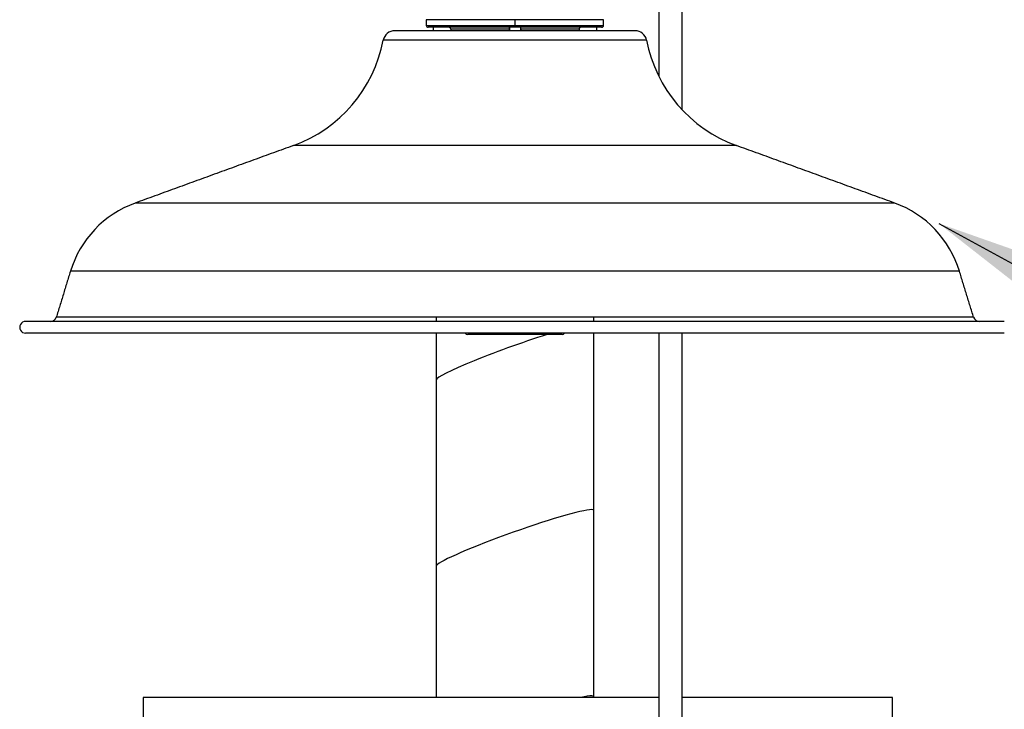
# Model space of a CAD drawing. Extents: x 0 to 10.3, y -0.2 to 7.6.
# Drawn here: x 0.6 to 1.1, y 6.2 to 6.5 of the extents above; entities that cross this region are included whole.
import ezdxf

# ---------------------------------------------------------------- set-up
doc = ezdxf.new("R2010")
doc.units = 0
doc.header["$MEASUREMENT"] = 0
doc.layers.get('0').update_dxf_attribs({"linetype": 'CONTINUOUS'})
doc.layers.add('DIM', color=4, linetype='CONTINUOUS')
doc.styles.add('ARIAL', font='ARIAL.TTF', dxfattribs={"height": 0.125})
doc.dimstyles.get("Standard").update_dxf_attribs({"dimtxt": 0.12, "dimasz": 0.18, "dimexe": 0.12, "dimexo": 0.12, "dimgap": 0.12, "dimtad": 0, "dimtih": 1, "dimtoh": 1, "dimlfac": 20, "dimzin": 4, "dimdsep": 46, "dimlunit": 5, "dimtxsty": 'ARIAL', "dimcen": 0.06, "dimclrd": 256, "dimclre": 256, "dimclrt": 4, "dimadec": 0, "dimazin": 1, "dimtfac": 1, "dimtofl": 0, "dimtmove": 0, "dimatfit": 3, "dimfxl": 0, "dimtolj": 1, "dimtzin": 0, "dimarcsym": 0})

msp = doc.modelspace()

# ---------------------------------------------------------------- linework, layer by layer
at = {"color": 7, "linetype": 'Continuous', "lineweight": 30}
for p, q in [((0.8971652069792864, 6.825066512690861), (0.8971652069792864, 6.512545842719209)), ((0.9096652059115637, 6.494612600569863), (0.9096652059115637, 6.825066512690861)), ((0.778269223142507, 6.383810526027028), (0.778269223142507, 6.381600674287793)), ((0.8624692244569074, 6.381600674287794), (0.8624692244569074, 6.383810526027029)), ((0.778269223142507, 6.37535488798364), (0.778269223142507, 6.350375591027565)), ((0.8624692244569072, 6.280701985236335), (0.8624692244569074, 6.375354887983641)), ((0.8971652069792864, 6.37535488798364), (0.8971652069792864, 5.844261523033794)), ((0.9096652059115637, 5.844261523033794), (0.9096652059115637, 6.37535488798364)), ((0.778269223142507, 6.350375591027565), (0.778269223142507, 6.250875023133283)), ((0.8624692244569072, 6.181201182678095), (0.8624692244569072, 6.280701985236335)), ((0.778269223142507, 6.250875023133283), (0.778269223142507, 6.180666618186764)), ((0.8971652069792935, 6.180666618186764), (0.621931717833375, 6.180666618186764)), ((0.621931717833375, 6.180666618186764), (0.621931717833375, 5.643166480767555)), ((0.8624692244569072, 6.180666618186764), (0.8624692244569072, 6.181201182678095)), ((1.0219317276658, 6.180666618186764), (0.9096652059115709, 6.180666618186764)), ((1.0219317276658, 5.643166480767555), (1.0219317276658, 6.180666618186764))]:
    msp.add_line(p, q, dxfattribs=at)
at = {"linetype": 'ByBlock'}
for p, q in [((0.8203692237997071, 6.542742066462631), (0.7730760954909095, 6.542742066462631)), ((0.8676623466122728, 6.542742066462631), (0.8203692237997071, 6.542742066462631)), ((0.8203692237997071, 6.542742066462631), (0.8203692237997071, 6.53974409900314)), ((0.7730760954909095, 6.53974409900314), (0.8203692237997071, 6.53974409900314)), ((0.8666630198509266, 6.538744766745562), (0.7740754204201767, 6.538744766745562)), ((0.7767478716985883, 6.538744766745562), (0.7767478716985883, 6.536846045715799)), ((0.817262401630432, 6.537745434487984), (0.7861166171096059, 6.537745434487984)), ((0.7861166171096059, 6.537745434487984), (0.7861166171096059, 6.536846045715799)), ((0.817262401630432, 6.537745434487984), (0.817262401630432, 6.536846045715799)), ((0.8174259328576285, 6.538744766745562), (0.8174259328576285, 6.536846045715799)), ((0.8203692237997071, 6.53974409900314), (0.8676623466122728, 6.53974409900314)), ((0.8233125074134753, 6.538744766745562), (0.8233125074134753, 6.536846045715799)), ((0.8546218231614979, 6.537745434487984), (0.8234760386406719, 6.537745434487984)), ((0.8234760386406719, 6.537745434487984), (0.8234760386406719, 6.536846045715799)), ((0.8546218231614979, 6.537745434487984), (0.8546218231614979, 6.536846045715799)), ((0.8639905704045923, 6.538744766745562), (0.8639905704045923, 6.536846045715799)), ((0.8845190309152118, 6.536846045715799), (0.7562194153101438, 6.536846045715799)), ((0.8906517657928248, 6.531783239106082), (0.7500866755088218, 6.531783239106082)), ((0.9386103512105541, 6.47554961713867), (0.7021280927247049, 6.47554961713867)), ((1.023101894425856, 6.444797201616877), (0.61763653851694, 6.444797201616877)), ((1.057632126794248, 6.408409931643338), (0.5831063061485455, 6.408409931643338)), ((1.081568173831763, 6.381600674287793), (0.559170259111033, 6.381600674287793)), ((1.065152921703936, 6.383810526027028), (0.5755855258954754, 6.383810526027028)), ((1.081568173831763, 6.37535488798364), (0.559170259111033, 6.37535488798364)), ((0.8455916676357664, 6.374655356868999), (0.7951467726353374, 6.374655356868999))]:
    msp.add_line(p, q, dxfattribs=at)
for centre, radius, start, end in [((0.7740754216827752, 6.542742071598184), 0.0009993264802896583, 178.1835068584224, 180), ((0.8666630200816066, 6.542742071598184), 0.0009993264802897887, 0, 1.816493141577103), ((0.7740754216827752, 6.539744092157314), 0.0009993264802896583, 180, 270.0000000000008), ((0.8666630200816066, 6.539744092157314), 0.0009993264802896583, 270.0000000000008, 0), ((0.7562194110490243, 6.530600254862664), 0.006245790501809943, 90, 169.0819026859303), ((0.8845190307153579, 6.530600254862664), 0.006245790501810012, 10.91809731406954, 89.99999999999919), ((0.6764938553850297, 6.545979094344235), 0.0749494860217194, 290.0000000000006, 349.0819026859307), ((0.9642445863793498, 6.545979094344235), 0.07494948602171933, 190.9180973140706, 250.0000000000011), ((0.6368622213572679, 6.391975099327885), 0.05621211451628956, 109.9999999999998, 162.9999999999999), ((1.003876220407114, 6.391975099327885), 0.0562121145162895, 17.00000000000008, 70.00000000000028), ((0.5591702620965, 6.378477781400584), 0.003122895250905016, 90, 270.0000000000008), ((0.5725990763512154, 6.384723571902392), 0.003122895250904971, 270.0000000000008, 343.0000000000005), ((1.068139365413165, 6.384723571902392), 0.003122895250904971, 197.0000000000015, 270.0000000000008), ((0.7951467730167994, 6.37615434733391), 0.001498989720434319, 212.2309526355085, 270.0000000000008), ((0.8455916687475806, 6.37615434733391), 0.001498989720434394, 270.0000000000008, 327.7690473644948)]:
    msp.add_arc(centre, radius, start, end, dxfattribs=at)
at = {"color": 7, "linetype": 'Continuous', "lineweight": 30}
for centre, major_axis, ratio, start_param, end_param in [((0.8203692237217459, 6.365289058844184), (0.04208527203103075, 0.01500134752582152), 0.07422654018096728, 1.059395430848578, 3.11514068235027), ((0.8203692237217459, 6.365289058844184), (0.04208527203103075, 0.0150013475258227), 0.07422654018095147, 1.059395430848582, 3.11514068234999), ((0.8203692237217459, 6.265788437117686), (0.04208527203103075, 0.0150013475258227), 0.07422654018096646, 0.2053036063196827, 3.115140682349995), ((0.8203692237217459, 6.265788437117686), (0.04208527203103074, 0.01500134752582341), 0.07422654018096875, 0.2053036063194823, 3.115140682349793), ((0.8203692237217459, 6.265788437117686), (0.04208527203103075, 0.0150013475258227), 0.07422654018096646, 6.256733335939979, 6.488488913499454), ((0.8203692237217459, 6.265788437117686), (0.04208527203103074, 0.01500134752582341), 0.07422654018096875, 6.256733335939776, 6.488488913499253), ((0.8203692237217459, 6.166287815391187), (0.04208527203103075, 0.01500134752582412), 0.07422654018095069, 0.2053036063195338, 0.5582281187686607), ((0.8203692237217459, 6.166287815391187), (0.04208527203103075, 0.0150013475258227), 0.07422654018096646, 0.2053036063198791, 0.558228118768719), ((0.8203692237217459, 6.166287815391187), (0.04208527203103075, 0.01500134752582412), 0.07422654018095069, 6.256733335939769, 6.488488913499301), ((0.8203692237217459, 6.166287815391187), (0.04208527203103075, 0.0150013475258227), 0.07422654018096646, 6.256733335940181, 6.48848891349965)]:
    msp.add_ellipse(centre, major_axis=major_axis, ratio=ratio, start_param=start_param, end_param=end_param, dxfattribs=at)
at = {"linetype": 'ByBlock'}
for points in [[(0.7730760954909095, 6.542742066462631), (0.7730760954909095, 6.539744099003139)], [(0.867662346612271, 6.539744099003139), (0.867662346612271, 6.542742066462631)], [(0.7766486903573893, 6.538744766745562), (0.7766486903573893, 6.536846045715798)], [(0.8640897535778698, 6.536846045715798), (0.8640897535778698, 6.538744766745562)], [(0.7021280927247049, 6.47554961713867), (0.61763653851694, 6.444797201616877)], [(1.023101894425855, 6.444797201616877), (0.9386103512105541, 6.47554961713867)], [(0.5831063061485451, 6.408409931643337), (0.5755855258954754, 6.383810526027027)], [(1.065152921703936, 6.383810526027027), (1.057632126794247, 6.408409931643337)]]:
    msp.add_open_spline(points, degree=1, dxfattribs=at)
for points, knots in [([(0.7861166171096055, 6.537745434487984), (0.7861055977347777, 6.537857304548481), (0.7860835604334464, 6.538081029965916), (0.7859118269470904, 6.53837939936099), (0.7856587907578514, 6.538605431726019), (0.7853759758954184, 6.538727088436888), (0.7851876670302311, 6.53873968823085), (0.7851117666349503, 6.538744766745562)], [0, 0, 0, 0, 0.2131704185082437, 0.4263128191102413, 0.6400187282569482, 0.8549047555911653, 1, 1, 1, 1]), ([(0.8172799456034503, 6.538744766745562), (0.8172779643418839, 6.538733626820282), (0.8172740016725668, 6.538711346147799), (0.8172687246154662, 6.538537541416174), (0.8172647638505794, 6.538282010378463), (0.8172626951829094, 6.538001311815021), (0.8172624840346123, 6.537817262740198), (0.817262401630432, 6.537745434487984)], [0, 0, 0, 0, 0.2162084027032396, 0.4324327576641059, 0.6481337692449975, 0.8626782753826403, 1, 1, 1, 1]), ([(0.8234760386406719, 6.537745434487984), (0.8234758457483626, 6.537857305003659), (0.8234754599870269, 6.538081032530881), (0.8234724591831442, 6.538379394332168), (0.8234680401475205, 6.538605436547465), (0.8234631165444246, 6.538727087305263), (0.8234598224008685, 6.538739687947213), (0.8234584946676535, 6.538744766745562)], [0, 0, 0, 0, 0.2131697529904276, 0.4263137738193785, 0.6400155285212475, 0.8549051274456937, 1, 1, 1, 1]), ([(0.8556266736361509, 6.538744766745562), (0.855513234273229, 6.538733626713075), (0.8552863459473303, 6.53871134570535), (0.8549841280578634, 6.538537540139874), (0.8547568985890401, 6.538282012588551), (0.8546383486595688, 6.538001311313637), (0.8546264620985213, 6.53781726266981), (0.8546218231614975, 6.537745434487984)], [0, 0, 0, 0, 0.2162064699061219, 0.432431236754643, 0.6481342380955925, 0.8626782713592605, 1, 1, 1, 1])]:
    msp.add_open_spline(points, degree=3, knots=knots, dxfattribs=at)

# ---------------------------------------------------------------- leaders
at = {"layer": 'DIM'}
msp.add_leader([(1.046593313300944, 6.433948859758538), (1.369754850357636, 6.256845272038867), (1.455686100429807, 6.256845272038867)], dimstyle='Standard', override={"dimgap": 0.12, "dimtad": 0}, dxfattribs=at)

doc.saveas('drawing.dxf')
